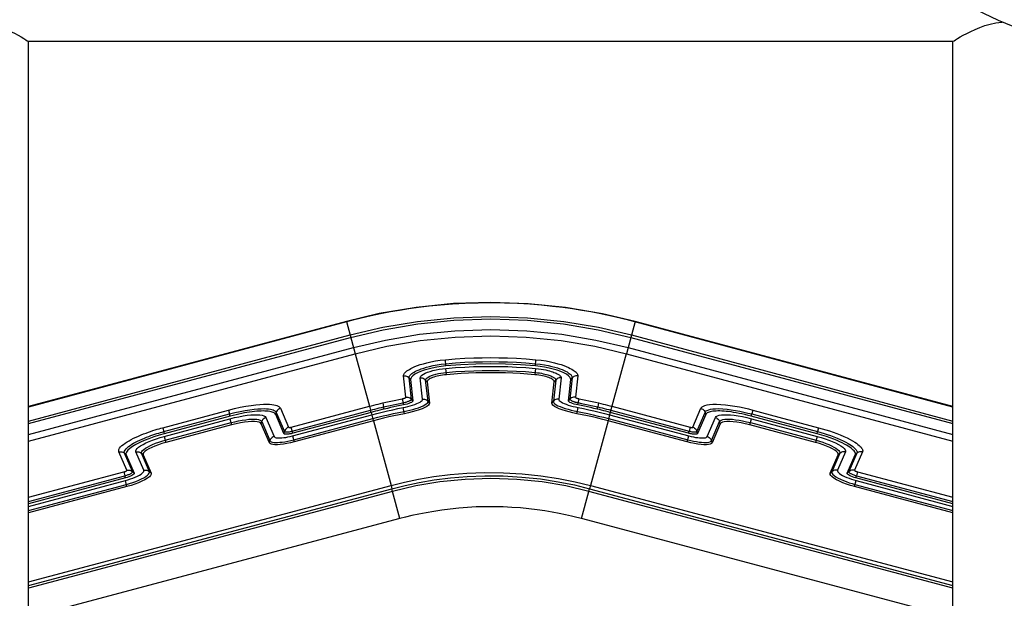
# Model space of a CAD drawing. Units: millimetres. Extents: x 284492 to 292030, y 8030 to 13051.
# Drawn here: x 288223 to 288561, y 10238 to 10437 of the extents above; entities that cross this region are included whole.
import ezdxf

# ---------------------------------------------------------------- set-up
doc = ezdxf.new("R2010")
doc.units = ezdxf.units.MM
doc.layers.add('DEFAULT', color=7, linetype='Continuous')
doc.layers.add('DiKom', color=7, linetype='Continuous')
doc.dimstyles.new('Qitele', dxfattribs={"dimscale": 85, "dimtxt": 4, "dimasz": 5, "dimexe": 4, "dimexo": 0, "dimgap": 3, "dimtad": 1, "dimdec": 0, "dimrnd": 10, "dimzin": 1, "dimtxsty": 'Standard', "dimblk": 'OBLIQUE', "dimcen": 5, "dimdle": 4, "dimclrd": 256, "dimclre": 256, "dimclrt": 256, "dimadec": 0, "dimazin": 0, "dimtfac": 1, "dimtdec": 0, "dimtmove": 0, "dimatfit": 3, "dimldrblk": 'OBLIQUE', "dimfxl": 6, "dimfxlon": 1, "dimlwd": 40, "dimlwe": 30, "dimarcsym": 0})

# ---------------------------------------------------------------- blocks, each defined once
blk = doc.blocks.new('FS-24406')
at = {"layer": 'DiKom', "color": 7, "linetype": 'Continuous'}
for p, q in [((288225.64, 10221.25), (288225.64, 10429.63)), ((288543.64, 10429.63), (288225.64, 10429.63)), ((288543.64, 10220.63), (288543.64, 10429.63)), ((288334.99, 10333.3), (288225.64, 10304)), ((288335.03, 10333.14), (288225.64, 10303.82)), ((288334.99, 10333.3), (288337.97, 10322.18)), ((288434.3, 10333.3), (288431.32, 10322.18)), ((288543.64, 10303.82), (288434.26, 10333.14)), ((288543.64, 10304), (288434.3, 10333.3)), ((288225.64, 10298.99), (288336.24, 10328.63)), ((288225.64, 10298.13), (288336.46, 10327.82)), ((288432.83, 10327.82), (288543.64, 10298.13)), ((288433.05, 10328.63), (288543.64, 10298.99)), ((288225.64, 10294.35), (288337.4, 10324.29)), ((288431.89, 10324.29), (288543.64, 10294.35)), ((288225.64, 10292.08), (288337.97, 10322.18)), ((288337.99, 10322.18), (288342.93, 10304.09)), ((288369.25, 10317.98), (288369.06, 10320.13)), ((288400.04, 10317.98), (288400.23, 10320.13)), ((288431.3, 10322.19), (288426.36, 10304.09)), ((288431.32, 10322.18), (288543.64, 10292.08)), ((288369.42, 10314.97), (288369.23, 10317.13)), ((288400.06, 10317.13), (288399.87, 10314.97)), ((288355.48, 10307.23), (288354.67, 10314.56)), ((288357.38, 10306.56), (288356.57, 10313.89)), ((288357.07, 10313.29), (288356.57, 10313.89)), ((288357.07, 10313.29), (288357.88, 10305.97)), ((288361.22, 10306.53), (288360.4, 10313.85)), ((288363.09, 10305.8), (288362.27, 10313.12)), ((288362.75, 10312.51), (288362.27, 10313.12)), ((288362.75, 10312.51), (288363.57, 10305.19)), ((288405.72, 10305.19), (288406.53, 10312.51)), ((288407.02, 10313.12), (288406.2, 10305.8)), ((288406.53, 10312.51), (288407.02, 10313.12)), ((288408.89, 10313.85), (288408.07, 10306.53)), ((288411.41, 10305.97), (288412.22, 10313.29)), ((288412.72, 10313.89), (288411.91, 10306.56)), ((288412.22, 10313.29), (288412.72, 10313.89)), ((288414.62, 10314.56), (288413.81, 10307.23)), ((288354.2, 10306.67), (288354.22, 10306.56)), ((288354.22, 10306.56), (288354.29, 10306.18)), ((288354.29, 10306.18), (288354.6, 10304.55)), ((288357.88, 10305.97), (288357.38, 10306.56)), ((288363.57, 10305.19), (288363.09, 10305.8)), ((288405.72, 10305.19), (288406.2, 10305.8)), ((288411.41, 10305.97), (288411.91, 10306.56)), ((288414.68, 10304.55), (288415.09, 10306.67)), ((288271.79, 10296.73), (288294.45, 10302.79)), ((288294.45, 10302.79), (288294.81, 10301.45)), ((288312.3, 10303.4), (288315.12, 10296.87)), ((288316.01, 10296.9), (288342.93, 10304.09)), ((288316.37, 10295.56), (288343.29, 10302.75)), ((288342.93, 10304.09), (288343.29, 10302.75)), ((288343.49, 10302), (288343.29, 10302.75)), ((288347.5, 10305.24), (288347.82, 10303.89)), ((288348, 10303.13), (288347.82, 10303.89)), ((288354.96, 10301.55), (288354.55, 10303.68)), ((288414.33, 10301.55), (288414.74, 10303.68)), ((288421.29, 10303.13), (288421.47, 10303.89)), ((288421.79, 10305.24), (288421.47, 10303.89)), ((288426.36, 10304.09), (288425.8, 10302)), ((288426, 10302.75), (288452.92, 10295.56)), ((288426.36, 10304.09), (288453.28, 10296.9)), ((288454.17, 10296.87), (288456.99, 10303.4)), ((288474.83, 10302.79), (288474.48, 10301.45)), ((288474.83, 10302.79), (288497.49, 10296.73)), ((288272.15, 10295.39), (288294.81, 10301.45)), ((288272.28, 10293.75), (288294.94, 10299.81)), ((288295.01, 10300.7), (288272.35, 10294.64)), ((288295.01, 10300.7), (288294.81, 10301.45)), ((288294.94, 10299.81), (288295.5, 10297.72)), ((288305.67, 10298.06), (288305.89, 10298.83)), ((288305.89, 10298.83), (288308.7, 10292.3)), ((288307.3, 10300.23), (288310.12, 10293.7)), ((288310.67, 10301.23), (288310.88, 10302)), ((288313.49, 10294.7), (288310.67, 10301.23)), ((288310.88, 10302), (288313.7, 10295.47)), ((288316.5, 10293.92), (288343.71, 10301.19)), ((288343.49, 10302), (288316.57, 10294.81)), ((288316.86, 10292.58), (288344.08, 10299.85)), ((288344.27, 10299.1), (288317.06, 10291.83)), ((288344.27, 10299.1), (288350.35, 10276.84)), ((288425.02, 10299.1), (288418.94, 10276.84)), ((288425.58, 10301.19), (288425.02, 10299.1)), ((288452.23, 10291.83), (288425.02, 10299.1)), ((288425.22, 10299.85), (288452.43, 10292.58)), ((288425.8, 10302), (288425.58, 10301.19)), ((288425.58, 10301.19), (288452.79, 10293.92)), ((288452.72, 10294.81), (288425.8, 10302)), ((288455.59, 10295.47), (288458.41, 10302)), ((288458.62, 10301.23), (288455.8, 10294.7)), ((288458.62, 10301.23), (288458.41, 10302)), ((288459.17, 10293.7), (288461.99, 10300.23)), ((288460.59, 10292.3), (288463.4, 10298.83)), ((288463.62, 10298.06), (288463.4, 10298.83)), ((288473.79, 10297.72), (288474.35, 10299.81)), ((288474.28, 10300.7), (288474.48, 10301.45)), ((288496.94, 10294.64), (288474.28, 10300.7)), ((288474.35, 10299.81), (288497.01, 10293.75)), ((288474.48, 10301.45), (288497.13, 10295.39)), ((288271.79, 10296.73), (288272.35, 10294.64)), ((288272.64, 10292.41), (288295.3, 10298.47)), ((288295.5, 10297.72), (288272.84, 10291.66)), ((288308.49, 10291.54), (288305.67, 10298.06)), ((288313.49, 10294.7), (288313.7, 10295.47)), ((288316.57, 10294.81), (288316.01, 10296.9)), ((288452.72, 10294.81), (288452.92, 10295.56)), ((288455.8, 10294.7), (288455.59, 10295.47)), ((288463.62, 10298.06), (288460.8, 10291.54)), ((288496.45, 10291.66), (288473.79, 10297.72)), ((288473.99, 10298.47), (288496.65, 10292.41)), ((288496.94, 10294.64), (288497.13, 10295.39)), ((288497.49, 10296.73), (288497.14, 10295.39)), ((288272.28, 10293.75), (288272.84, 10291.66)), ((288308.49, 10291.54), (288308.7, 10292.3)), ((288316.5, 10293.92), (288317.06, 10291.83)), ((288452.23, 10291.83), (288452.79, 10293.92)), ((288460.8, 10291.54), (288460.59, 10292.3)), ((288497.01, 10293.75), (288496.45, 10291.66)), ((288259.47, 10282.08), (288256.73, 10288.41)), ((288261.38, 10281.6), (288258.65, 10287.93)), ((288259.21, 10287.39), (288258.65, 10287.93)), ((288259.21, 10287.39), (288261.95, 10281.05)), ((288265.31, 10282.06), (288262.58, 10288.39)), ((288267.23, 10281.58), (288264.5, 10287.91)), ((288265.06, 10287.37), (288264.5, 10287.91)), ((288265.06, 10287.37), (288267.8, 10281.03)), ((288501.49, 10281.03), (288504.23, 10287.37)), ((288504.79, 10287.91), (288502.06, 10281.58)), ((288506.71, 10288.39), (288503.97, 10282.06)), ((288504.23, 10287.37), (288504.79, 10287.91)), ((288507.34, 10281.05), (288510.08, 10287.39)), ((288510.64, 10287.93), (288507.9, 10281.6)), ((288512.56, 10288.41), (288509.82, 10282.08)), ((288510.08, 10287.39), (288510.64, 10287.93)), ((288225.64, 10272.77), (288258.45, 10281.53)), ((288225.64, 10271.33), (288258.81, 10280.19)), ((288259.01, 10279.44), (288225.64, 10270.53)), ((288225.64, 10269.66), (288258.94, 10278.55)), ((288259.01, 10279.44), (288258.81, 10280.19)), ((288259.5, 10276.46), (288258.94, 10278.55)), ((288261.95, 10281.05), (288261.38, 10281.6)), ((288267.8, 10281.03), (288267.23, 10281.58)), ((288501.49, 10281.03), (288502.06, 10281.58)), ((288507.34, 10281.05), (288507.9, 10281.6)), ((288509.79, 10276.46), (288510.35, 10278.55)), ((288510.28, 10279.44), (288510.48, 10280.19)), ((288543.64, 10270.53), (288510.28, 10279.44)), ((288510.35, 10278.55), (288543.64, 10269.66)), ((288510.84, 10281.53), (288510.48, 10280.19)), ((288510.48, 10280.19), (288543.64, 10271.33)), ((288510.84, 10281.53), (288543.64, 10272.77)), ((288225.64, 10268.22), (288259.3, 10277.21)), ((288225.64, 10243.65), (288350.35, 10276.84)), ((288259.5, 10276.46), (288225.64, 10267.42)), ((288225.64, 10242.48), (288350.62, 10275.74)), ((288350.35, 10276.84), (288350.63, 10275.74)), ((288350.9, 10274.82), (288350.62, 10275.74)), ((288418.39, 10274.82), (288418.67, 10275.74)), ((288418.94, 10276.84), (288418.66, 10275.74)), ((288418.67, 10275.74), (288543.64, 10242.48)), ((288418.94, 10276.84), (288543.64, 10243.65)), ((288543.64, 10267.42), (288509.79, 10276.46)), ((288509.99, 10277.21), (288543.64, 10268.22)), ((288350.9, 10274.82), (288225.64, 10241.5)), ((288353.39, 10265.45), (288350.89, 10274.82)), ((288415.9, 10265.45), (288418.4, 10274.82)), ((288543.64, 10241.5), (288418.39, 10274.82)), ((288353.39, 10265.45), (288225.64, 10231.45)), ((288543.64, 10231.45), (288415.9, 10265.45))]:
    blk.add_line(p, q, dxfattribs=at)
for points in [[(288572.5, 10431.41), (288559.41, 10436.8), (288546.86, 10442.83), (288534.88, 10449.49), (288523.58, 10456.72), (288513.03, 10464.47), (288503.25, 10472.71), (288494.26, 10481.44), (288486.1, 10490.6), (288478.8, 10500.17), (288472.43, 10510.08), (288467.02, 10520.23), (288462.58, 10530.61), (288459.11, 10541.2), (288456.62, 10551.91), (288455.14, 10562.69), (288454.64, 10573.47)], [(288208.77, 10436.31), (288210.73, 10436.05), (288212.71, 10435.63), (288214.57, 10435.1), (288216.32, 10434.48), (288217.95, 10433.8), (288219.46, 10433.11), (288220.81, 10432.43), (288222.02, 10431.78), (288223.08, 10431.18), (288223.97, 10430.66), (288224.69, 10430.23), (288225.21, 10429.9), (288225.54, 10429.7), (288225.64, 10429.63)], [(288543.64, 10429.63), (288543.75, 10429.7), (288544.07, 10429.9), (288544.59, 10430.22), (288545.31, 10430.65), (288546.19, 10431.17), (288547.24, 10431.77), (288548.45, 10432.41), (288549.79, 10433.09), (288551.29, 10433.78), (288552.91, 10434.45), (288554.66, 10435.08), (288556.52, 10435.62), (288558.49, 10436.04), (288560.54, 10436.32), (288560.58, 10436.32)], [(288434.3, 10333.3), (288423.08, 10335.95), (288410.39, 10338.1), (288397.58, 10339.4), (288384.71, 10339.84), (288371.83, 10339.41), (288359.02, 10338.12), (288346.32, 10335.97), (288334.99, 10333.3)], [(288434.26, 10333.14), (288432.04, 10333.71), (288429.7, 10334.3), (288427.24, 10334.87), (288424.66, 10335.44), (288421.93, 10336), (288419.05, 10336.55), (288416.02, 10337.08), (288412.82, 10337.58), (288409.46, 10338.05), (288405.9, 10338.48), (288402.1, 10338.87), (288398.08, 10339.19), (288393.83, 10339.44), (288389.42, 10339.61), (288384.91, 10339.67), (288380.38, 10339.62), (288375.88, 10339.46), (288371.52, 10339.21), (288367.39, 10338.89), (288363.49, 10338.49), (288359.86, 10338.06), (288356.46, 10337.58), (288353.24, 10337.08), (288350.2, 10336.55), (288347.32, 10336), (288344.61, 10335.44), (288342.03, 10334.87), (288339.58, 10334.29), (288337.25, 10333.72), (288335.03, 10333.14)], [(288336.24, 10328.63), (288347.54, 10331.28), (288359.51, 10333.3), (288371.96, 10334.57), (288384.64, 10335), (288397.33, 10334.57), (288409.78, 10333.3), (288421.75, 10331.28), (288433.05, 10328.63)], [(288336.46, 10327.82), (288347.7, 10330.46), (288359.62, 10332.48), (288372.01, 10333.74), (288384.64, 10334.17), (288397.27, 10333.74), (288409.67, 10332.48), (288421.59, 10330.46), (288432.83, 10327.82)], [(288337.4, 10324.29), (288348.43, 10326.88), (288360.11, 10328.86), (288372.26, 10330.09), (288384.64, 10330.51), (288397.03, 10330.09), (288409.18, 10328.86), (288420.86, 10326.88), (288431.89, 10324.29)], [(288337.97, 10322.18), (288348.86, 10324.74), (288360.41, 10326.69), (288372.41, 10327.91), (288384.64, 10328.33), (288396.88, 10327.91), (288408.88, 10326.69), (288420.43, 10324.74), (288431.32, 10322.18)], [(288354.67, 10314.56), (288354.68, 10314.8), (288354.74, 10315.04), (288354.86, 10315.27), (288355.03, 10315.51), (288355.24, 10315.75), (288355.5, 10316), (288355.81, 10316.26), (288356.2, 10316.53), (288356.66, 10316.81), (288357.21, 10317.11), (288357.84, 10317.43), (288358.58, 10317.75), (288359.42, 10318.08), (288360.39, 10318.42), (288361.48, 10318.75), (288362.71, 10319.08), (288364.09, 10319.4), (288365.61, 10319.68), (288367.27, 10319.93), (288369.06, 10320.13)], [(288369.06, 10320.13), (288372.46, 10320.41), (288375.71, 10320.61), (288378.79, 10320.74), (288381.75, 10320.81), (288384.61, 10320.84), (288387.48, 10320.81), (288390.45, 10320.74), (288393.54, 10320.61), (288396.81, 10320.41), (288400.23, 10320.13)], [(288369.18, 10318.75), (288372.56, 10319.02), (288375.78, 10319.22), (288378.84, 10319.35), (288381.77, 10319.43), (288384.61, 10319.45), (288387.46, 10319.43), (288390.4, 10319.35), (288393.47, 10319.22), (288396.71, 10319.02), (288400.11, 10318.75)], [(288400.23, 10320.13), (288402.03, 10319.93), (288403.69, 10319.68), (288405.19, 10319.4), (288406.55, 10319.09), (288407.77, 10318.76), (288408.85, 10318.43), (288409.81, 10318.1), (288410.65, 10317.78), (288411.38, 10317.46), (288412.02, 10317.15), (288412.56, 10316.85), (288413.02, 10316.57), (288413.41, 10316.3), (288413.73, 10316.05), (288414, 10315.81), (288414.2, 10315.59), (288414.36, 10315.38), (288414.48, 10315.19), (288414.56, 10315.01), (288414.6, 10314.85), (288414.62, 10314.7), (288414.62, 10314.56)], [(288356.57, 10313.89), (288356.57, 10314.1), (288356.63, 10314.3), (288356.73, 10314.51), (288356.88, 10314.73), (288357.06, 10314.94), (288357.29, 10315.15), (288357.57, 10315.38), (288357.91, 10315.61), (288358.31, 10315.86), (288358.8, 10316.13), (288359.36, 10316.4), (288360, 10316.68), (288360.75, 10316.97), (288361.6, 10317.26), (288362.56, 10317.55), (288363.64, 10317.84), (288364.85, 10318.11), (288366.18, 10318.36), (288367.63, 10318.58), (288369.18, 10318.75)], [(288369.25, 10317.98), (288367.65, 10317.8), (288366.1, 10317.56), (288364.56, 10317.25), (288363.1, 10316.89), (288361.76, 10316.49), (288360.55, 10316.05), (288359.49, 10315.59), (288358.6, 10315.11), (288357.91, 10314.63), (288357.41, 10314.16), (288357.13, 10313.71), (288357.07, 10313.29)], [(288360.4, 10313.85), (288360.45, 10314.15), (288360.65, 10314.46), (288361, 10314.79), (288361.5, 10315.12), (288362.15, 10315.46), (288362.92, 10315.78), (288363.8, 10316.09), (288364.78, 10316.37), (288365.83, 10316.62), (288366.93, 10316.83), (288368.06, 10317), (288369.23, 10317.13)], [(288362.27, 10313.12), (288362.31, 10313.35), (288362.47, 10313.61), (288362.75, 10313.87), (288363.16, 10314.15), (288363.68, 10314.41), (288364.3, 10314.67), (288365.02, 10314.92), (288365.8, 10315.14), (288366.64, 10315.34), (288367.53, 10315.51), (288368.43, 10315.64), (288369.35, 10315.74)], [(288369.23, 10317.13), (288372.53, 10317.4), (288375.71, 10317.59), (288378.75, 10317.73), (288381.71, 10317.81), (288384.63, 10317.83), (288387.55, 10317.81), (288390.52, 10317.73), (288393.56, 10317.59), (288396.75, 10317.4), (288400.06, 10317.13)], [(288400.04, 10317.98), (288394.9, 10318.36), (288389.77, 10318.59), (288384.64, 10318.67), (288379.52, 10318.59), (288374.39, 10318.36), (288369.25, 10317.98)], [(288369.35, 10315.74), (288372.63, 10316.01), (288375.78, 10316.21), (288378.79, 10316.34), (288381.73, 10316.42), (288384.63, 10316.44), (288387.53, 10316.42), (288390.47, 10316.34), (288393.49, 10316.21), (288396.65, 10316.01), (288399.94, 10315.74)], [(288399.87, 10314.97), (288394.8, 10315.36), (288389.72, 10315.59), (288384.64, 10315.66), (288379.57, 10315.59), (288374.49, 10315.36), (288369.42, 10314.97)], [(288399.94, 10315.74), (288400.72, 10315.66), (288401.45, 10315.56), (288402.12, 10315.44), (288402.73, 10315.32), (288403.29, 10315.19), (288403.8, 10315.06), (288404.25, 10314.92), (288404.66, 10314.79), (288405.03, 10314.66), (288405.35, 10314.53), (288405.63, 10314.4), (288405.88, 10314.28), (288406.1, 10314.16), (288406.28, 10314.05), (288406.44, 10313.94), (288406.57, 10313.84), (288406.69, 10313.75), (288406.78, 10313.66), (288406.85, 10313.57), (288406.91, 10313.49), (288406.95, 10313.42), (288406.98, 10313.35), (288407, 10313.29), (288407.01, 10313.23), (288407.02, 10313.17), (288407.02, 10313.12)], [(288412.22, 10313.29), (288412.16, 10313.71), (288411.88, 10314.15), (288411.39, 10314.62), (288410.7, 10315.1), (288409.81, 10315.58), (288408.75, 10316.05), (288407.54, 10316.49), (288406.19, 10316.89), (288404.72, 10317.25), (288403.19, 10317.56), (288401.63, 10317.8), (288400.04, 10317.98)], [(288400.06, 10317.13), (288401.05, 10317.02), (288401.96, 10316.89), (288402.8, 10316.75), (288403.57, 10316.59), (288404.27, 10316.43), (288404.9, 10316.26), (288405.46, 10316.1), (288405.97, 10315.93), (288406.42, 10315.76), (288406.82, 10315.6), (288407.17, 10315.44), (288407.48, 10315.29), (288407.75, 10315.15), (288407.98, 10315.01), (288408.17, 10314.87), (288408.34, 10314.75), (288408.48, 10314.63), (288408.59, 10314.52), (288408.68, 10314.41), (288408.75, 10314.32), (288408.8, 10314.22), (288408.84, 10314.14), (288408.87, 10314.06), (288408.88, 10313.98), (288408.89, 10313.91), (288408.89, 10313.85)], [(288400.11, 10318.75), (288401.68, 10318.58), (288403.12, 10318.36), (288404.44, 10318.11), (288405.63, 10317.84), (288406.7, 10317.56), (288407.65, 10317.27), (288408.49, 10316.99), (288409.23, 10316.7), (288409.88, 10316.43), (288410.43, 10316.16), (288410.91, 10315.9), (288411.32, 10315.65), (288411.67, 10315.42), (288411.95, 10315.19), (288412.18, 10314.98), (288412.36, 10314.79), (288412.5, 10314.61), (288412.6, 10314.44), (288412.67, 10314.28), (288412.71, 10314.14), (288412.73, 10314.01), (288412.72, 10313.89)], [(288354.67, 10314.56), (288355.02, 10314.59), (288355.38, 10314.56), (288355.72, 10314.47), (288356.03, 10314.33), (288356.32, 10314.13), (288356.57, 10313.89)], [(288360.4, 10313.85), (288360.76, 10313.87), (288361.11, 10313.83), (288361.44, 10313.73), (288361.76, 10313.57), (288362.04, 10313.37), (288362.27, 10313.12)], [(288369.42, 10314.97), (288368.74, 10314.9), (288368.08, 10314.81), (288367.43, 10314.7), (288366.8, 10314.58), (288366.21, 10314.44), (288365.64, 10314.29), (288365.12, 10314.13), (288364.64, 10313.96), (288364.21, 10313.78), (288363.82, 10313.6), (288363.49, 10313.42), (288363.22, 10313.23), (288363.01, 10313.05), (288362.86, 10312.86), (288362.77, 10312.68), (288362.75, 10312.51)], [(288406.53, 10312.51), (288406.52, 10312.68), (288406.43, 10312.87), (288406.28, 10313.05), (288406.06, 10313.24), (288405.78, 10313.43), (288405.45, 10313.61), (288405.06, 10313.79), (288404.62, 10313.97), (288404.14, 10314.14), (288403.62, 10314.3), (288403.06, 10314.45), (288402.46, 10314.58), (288401.84, 10314.7), (288401.2, 10314.81), (288400.54, 10314.9), (288399.87, 10314.97)], [(288408.89, 10313.85), (288408.53, 10313.87), (288408.18, 10313.83), (288407.85, 10313.73), (288407.53, 10313.57), (288407.25, 10313.37), (288407.02, 10313.12)], [(288414.62, 10314.56), (288414.26, 10314.59), (288413.91, 10314.56), (288413.57, 10314.47), (288413.26, 10314.33), (288412.97, 10314.13), (288412.72, 10313.89)], [(288347.5, 10305.24), (288348.61, 10305.5), (288349.73, 10305.75), (288350.84, 10305.99), (288351.96, 10306.23), (288353.08, 10306.46), (288354.2, 10306.67)], [(288354.2, 10306.67), (288354.32, 10306.7), (288354.45, 10306.73), (288354.57, 10306.76), (288354.69, 10306.79), (288354.8, 10306.83), (288354.91, 10306.86), (288355.01, 10306.9), (288355.11, 10306.94), (288355.19, 10306.98), (288355.27, 10307.02), (288355.33, 10307.05), (288355.39, 10307.09), (288355.43, 10307.13), (288355.46, 10307.17), (288355.48, 10307.2), (288355.48, 10307.23)], [(288354.55, 10303.68), (288355.35, 10303.84), (288356.16, 10304.03), (288356.98, 10304.25), (288357.79, 10304.48), (288358.55, 10304.73), (288359.25, 10305), (288359.85, 10305.27), (288360.35, 10305.53), (288360.74, 10305.8), (288361.02, 10306.06), (288361.18, 10306.3), (288361.22, 10306.53)], [(288357.88, 10305.97), (288357.84, 10305.8), (288357.67, 10305.62), (288357.37, 10305.43), (288356.96, 10305.23), (288356.46, 10305.03), (288355.88, 10304.85), (288355.26, 10304.69), (288354.6, 10304.55)], [(288354.74, 10305.37), (288355.03, 10305.43), (288355.3, 10305.5), (288355.57, 10305.57), (288355.83, 10305.65), (288356.07, 10305.73), (288356.3, 10305.81), (288356.5, 10305.89), (288356.69, 10305.97), (288356.86, 10306.05), (288357.02, 10306.14), (288357.15, 10306.23), (288357.25, 10306.31), (288357.33, 10306.4), (288357.37, 10306.48), (288357.38, 10306.56)], [(288354.82, 10302.32), (288355.8, 10302.52), (288356.82, 10302.75), (288357.84, 10303.01), (288358.85, 10303.3), (288359.79, 10303.61), (288360.65, 10303.93), (288361.39, 10304.25), (288362.02, 10304.58), (288362.5, 10304.9), (288362.85, 10305.21), (288363.04, 10305.52), (288363.09, 10305.8)], [(288355.48, 10307.23), (288355.83, 10307.26), (288356.19, 10307.23), (288356.53, 10307.15), (288356.85, 10307), (288357.13, 10306.8), (288357.38, 10306.56)], [(288361.22, 10306.53), (288361.57, 10306.55), (288361.92, 10306.51), (288362.26, 10306.41), (288362.57, 10306.26), (288362.85, 10306.05), (288363.09, 10305.8)], [(288408.07, 10306.53), (288407.72, 10306.55), (288407.37, 10306.51), (288407.03, 10306.41), (288406.72, 10306.26), (288406.44, 10306.05), (288406.2, 10305.8)], [(288406.2, 10305.8), (288406.24, 10305.54), (288406.41, 10305.25), (288406.73, 10304.95), (288407.19, 10304.63), (288407.78, 10304.3), (288408.5, 10303.98), (288409.33, 10303.67), (288410.25, 10303.36), (288411.25, 10303.07), (288412.3, 10302.79), (288413.38, 10302.54), (288414.47, 10302.32)], [(288408.07, 10306.53), (288408.1, 10306.32), (288408.24, 10306.09), (288408.5, 10305.84), (288408.87, 10305.58), (288409.35, 10305.31), (288409.93, 10305.04), (288410.6, 10304.78), (288411.34, 10304.53), (288412.15, 10304.29), (288412.99, 10304.07), (288413.85, 10303.86), (288414.74, 10303.68)], [(288414.68, 10304.55), (288414.02, 10304.69), (288413.4, 10304.85), (288412.82, 10305.04), (288412.32, 10305.23), (288411.92, 10305.43), (288411.62, 10305.62), (288411.45, 10305.8), (288411.41, 10305.97)], [(288413.81, 10307.23), (288413.46, 10307.26), (288413.1, 10307.23), (288412.76, 10307.15), (288412.44, 10307), (288412.16, 10306.8), (288411.91, 10306.56)], [(288411.91, 10306.56), (288411.92, 10306.47), (288411.97, 10306.39), (288412.06, 10306.29), (288412.17, 10306.2), (288412.31, 10306.12), (288412.46, 10306.04), (288412.61, 10305.96), (288412.77, 10305.9), (288412.93, 10305.83), (288413.09, 10305.77), (288413.25, 10305.72), (288413.41, 10305.66), (288413.57, 10305.62), (288413.73, 10305.57), (288413.9, 10305.52), (288414.07, 10305.48), (288414.24, 10305.44), (288414.42, 10305.4), (288414.62, 10305.35), (288415.94, 10305.09)], [(288413.81, 10307.23), (288413.81, 10307.2), (288413.83, 10307.16), (288413.87, 10307.12), (288413.91, 10307.08), (288413.97, 10307.04), (288414.03, 10307.01), (288414.1, 10306.97), (288414.18, 10306.94), (288414.25, 10306.91), (288414.32, 10306.88), (288414.4, 10306.86), (288414.47, 10306.83), (288414.54, 10306.81), (288414.61, 10306.79), (288414.68, 10306.77), (288414.76, 10306.75), (288414.84, 10306.73), (288414.92, 10306.71), (288415.01, 10306.69), (288415.09, 10306.67)], [(288415.09, 10306.67), (288416.21, 10306.46), (288417.33, 10306.23), (288418.45, 10305.99), (288419.56, 10305.75), (288420.68, 10305.5), (288421.79, 10305.24)], [(288294.45, 10302.79), (288296.5, 10303.3), (288298.48, 10303.75), (288300.41, 10304.11), (288302.21, 10304.41), (288303.82, 10304.61), (288305.26, 10304.74), (288306.52, 10304.81), (288307.62, 10304.82), (288308.57, 10304.79), (288309.38, 10304.71), (288310.07, 10304.61), (288310.64, 10304.48), (288311.11, 10304.33), (288311.49, 10304.16), (288311.79, 10303.98), (288312.02, 10303.79), (288312.19, 10303.6), (288312.3, 10303.4)], [(288294.81, 10301.45), (288296.66, 10301.91), (288298.45, 10302.31), (288300.2, 10302.65), (288301.82, 10302.91), (288303.26, 10303.09), (288304.55, 10303.21), (288305.68, 10303.27), (288306.67, 10303.28), (288307.53, 10303.25), (288308.25, 10303.19), (288308.87, 10303.09), (288309.38, 10302.97), (288309.81, 10302.84), (288310.15, 10302.69), (288310.42, 10302.53), (288310.63, 10302.35), (288310.78, 10302.18), (288310.88, 10302)], [(288310.67, 10301.23), (288310.54, 10301.44), (288310.36, 10301.64), (288310.12, 10301.81), (288309.83, 10301.97), (288309.48, 10302.11), (288309.07, 10302.22), (288308.62, 10302.32), (288308.11, 10302.39), (288307.55, 10302.44), (288306.95, 10302.47), (288306.31, 10302.48), (288305.62, 10302.47), (288304.9, 10302.44), (288304.13, 10302.38), (288303.34, 10302.31), (288302.52, 10302.21), (288301.67, 10302.1), (288300.79, 10301.96), (288299.89, 10301.8), (288298.97, 10301.62), (288298.02, 10301.43), (288297.04, 10301.21), (288296.04, 10300.96), (288295.01, 10300.7)], [(288312.3, 10303.4), (288311.97, 10303.27), (288311.67, 10303.1), (288311.4, 10302.88), (288311.18, 10302.61), (288311, 10302.32), (288310.88, 10302)], [(288342.93, 10304.09), (288343.69, 10304.29), (288344.45, 10304.49), (288345.21, 10304.68), (288345.97, 10304.87), (288346.74, 10305.06), (288347.5, 10305.24)], [(288343.29, 10302.75), (288344.04, 10302.95), (288344.8, 10303.15), (288345.55, 10303.34), (288346.31, 10303.53), (288347.06, 10303.71), (288347.82, 10303.89)], [(288348, 10303.13), (288347.25, 10302.95), (288346.49, 10302.77), (288345.74, 10302.58), (288344.99, 10302.39), (288344.24, 10302.2), (288343.49, 10302)], [(288343.71, 10301.19), (288345.51, 10301.66), (288347.31, 10302.1), (288349.11, 10302.53), (288350.92, 10302.93), (288352.74, 10303.32), (288354.55, 10303.68)], [(288344.08, 10299.85), (288345.86, 10300.31), (288347.64, 10300.76), (288349.43, 10301.18), (288351.22, 10301.58), (288353.02, 10301.96), (288354.82, 10302.32)], [(288347.82, 10303.89), (288348.92, 10304.15), (288350.03, 10304.4), (288351.13, 10304.64), (288352.24, 10304.87), (288353.35, 10305.09), (288354.74, 10305.37)], [(288354.6, 10304.55), (288353.5, 10304.33), (288352.4, 10304.11), (288351.3, 10303.88), (288350.2, 10303.64), (288349.1, 10303.39), (288348, 10303.13)], [(288363.57, 10305.19), (288363.49, 10304.83), (288363.21, 10304.46), (288362.7, 10304.06), (288362, 10303.66), (288361.11, 10303.26), (288360.06, 10302.87), (288358.89, 10302.5), (288357.63, 10302.15), (288356.33, 10301.84), (288354.96, 10301.55)], [(288414.33, 10301.55), (288412.96, 10301.84), (288411.65, 10302.15), (288410.39, 10302.5), (288409.22, 10302.88), (288408.17, 10303.27), (288407.28, 10303.67), (288406.59, 10304.07), (288406.08, 10304.46), (288405.8, 10304.83), (288405.72, 10305.19)], [(288414.47, 10302.32), (288416.27, 10301.96), (288418.07, 10301.58), (288419.86, 10301.18), (288421.65, 10300.75), (288423.44, 10300.31), (288425.22, 10299.85)], [(288421.29, 10303.13), (288420.19, 10303.39), (288419.09, 10303.64), (288417.99, 10303.88), (288416.89, 10304.11), (288415.79, 10304.33), (288414.68, 10304.55)], [(288414.74, 10303.68), (288416.55, 10303.32), (288418.37, 10302.93), (288420.17, 10302.53), (288421.98, 10302.1), (288423.78, 10301.66), (288425.58, 10301.19)], [(288415.94, 10305.09), (288417.05, 10304.87), (288418.15, 10304.64), (288419.26, 10304.4), (288420.37, 10304.15), (288421.47, 10303.89)], [(288425.8, 10302), (288425.05, 10302.2), (288424.3, 10302.39), (288423.55, 10302.58), (288422.8, 10302.77), (288422.04, 10302.95), (288421.29, 10303.13)], [(288421.47, 10303.89), (288422.23, 10303.71), (288422.98, 10303.53), (288423.74, 10303.34), (288424.49, 10303.15), (288425.25, 10302.95), (288426, 10302.75)], [(288421.79, 10305.24), (288422.55, 10305.06), (288423.32, 10304.87), (288424.08, 10304.68), (288424.84, 10304.49), (288425.6, 10304.29), (288426.36, 10304.09)], [(288456.99, 10303.4), (288457.15, 10303.68), (288457.44, 10303.94), (288457.84, 10304.18), (288458.38, 10304.4), (288459.07, 10304.58), (288459.95, 10304.72), (288461.04, 10304.8), (288462.31, 10304.82), (288463.8, 10304.75), (288465.39, 10304.62), (288467, 10304.42), (288468.63, 10304.16), (288470.26, 10303.86), (288471.86, 10303.52), (288473.38, 10303.17), (288474.83, 10302.79)], [(288456.99, 10303.4), (288457.32, 10303.27), (288457.62, 10303.1), (288457.89, 10302.88), (288458.11, 10302.61), (288458.29, 10302.32), (288458.41, 10302)], [(288458.41, 10302), (288458.56, 10302.25), (288458.81, 10302.49), (288459.17, 10302.7), (288459.66, 10302.9), (288460.28, 10303.07), (288461.07, 10303.19), (288462.05, 10303.26), (288463.19, 10303.28), (288464.52, 10303.22), (288465.96, 10303.1), (288467.4, 10302.92), (288468.87, 10302.69), (288470.34, 10302.41), (288471.78, 10302.11), (288473.17, 10301.78), (288474.48, 10301.45)], [(288474.28, 10300.7), (288473.19, 10300.98), (288472.14, 10301.23), (288471.11, 10301.46), (288470.11, 10301.67), (288469.15, 10301.85), (288468.23, 10302), (288467.35, 10302.13), (288466.51, 10302.25), (288465.7, 10302.33), (288464.93, 10302.4), (288464.19, 10302.45), (288463.49, 10302.48), (288462.82, 10302.48), (288462.2, 10302.47), (288461.62, 10302.43), (288461.08, 10302.38), (288460.59, 10302.3), (288460.15, 10302.21), (288459.77, 10302.09), (288459.43, 10301.95), (288459.15, 10301.8), (288458.92, 10301.63), (288458.74, 10301.44), (288458.62, 10301.23)], [(288294.94, 10299.81), (288296.49, 10300.2), (288297.98, 10300.52), (288299.44, 10300.79), (288300.82, 10301), (288302.1, 10301.13), (288303.28, 10301.21), (288304.33, 10301.21), (288305.25, 10301.14), (288306.02, 10301.01), (288306.63, 10300.81), (288307.05, 10300.55), (288307.3, 10300.23)], [(288295.3, 10298.47), (288296.63, 10298.8), (288297.92, 10299.08), (288299.17, 10299.31), (288300.35, 10299.49), (288301.45, 10299.61), (288302.45, 10299.67), (288303.35, 10299.67), (288304.13, 10299.62), (288304.79, 10299.5), (288305.31, 10299.33), (288305.67, 10299.11), (288305.89, 10298.83)], [(288305.67, 10298.06), (288305.4, 10298.38), (288304.93, 10298.62), (288304.26, 10298.78), (288303.4, 10298.87), (288302.37, 10298.87), (288301.2, 10298.79), (288299.91, 10298.64), (288298.52, 10298.41), (288297.05, 10298.1), (288295.5, 10297.72)], [(288307.3, 10300.23), (288306.98, 10300.11), (288306.67, 10299.93), (288306.41, 10299.71), (288306.18, 10299.45), (288306.01, 10299.15), (288305.89, 10298.83)], [(288343.49, 10302), (288344.13, 10299.66), (288344.18, 10299.47), (288344.23, 10299.28), (288344.27, 10299.1)], [(288354.96, 10301.55), (288353.16, 10301.19), (288351.36, 10300.81), (288349.58, 10300.41), (288347.8, 10299.99), (288346.03, 10299.55), (288344.27, 10299.1)], [(288425.02, 10299.1), (288423.26, 10299.55), (288421.49, 10299.99), (288419.71, 10300.41), (288417.93, 10300.81), (288416.13, 10301.19), (288414.33, 10301.55)], [(288461.99, 10300.23), (288462.24, 10300.55), (288462.67, 10300.82), (288463.27, 10301.01), (288464.04, 10301.14), (288464.95, 10301.21), (288466, 10301.21), (288467.17, 10301.14), (288468.45, 10301), (288469.83, 10300.8), (288471.28, 10300.53), (288472.78, 10300.2), (288474.35, 10299.81)], [(288461.99, 10300.23), (288462.31, 10300.11), (288462.62, 10299.93), (288462.88, 10299.71), (288463.11, 10299.45), (288463.28, 10299.15), (288463.4, 10298.83)], [(288463.4, 10298.83), (288463.62, 10299.11), (288463.99, 10299.33), (288464.51, 10299.5), (288465.16, 10299.62), (288465.94, 10299.67), (288466.83, 10299.67), (288467.83, 10299.61), (288468.92, 10299.49), (288470.1, 10299.32), (288471.34, 10299.09), (288472.65, 10298.8), (288473.99, 10298.47)], [(288473.79, 10297.72), (288472.24, 10298.1), (288470.77, 10298.4), (288469.38, 10298.64), (288468.09, 10298.79), (288466.92, 10298.87), (288465.89, 10298.87), (288465.03, 10298.78), (288464.36, 10298.62), (288463.89, 10298.38), (288463.62, 10298.06)], [(288256.73, 10288.41), (288256.65, 10288.79), (288256.73, 10289.2), (288256.96, 10289.64), (288257.31, 10290.1), (288257.77, 10290.56), (288258.31, 10291), (288258.9, 10291.43), (288259.55, 10291.85), (288260.23, 10292.26), (288260.96, 10292.66), (288261.77, 10293.07), (288262.61, 10293.48), (288263.49, 10293.87), (288264.36, 10294.24), (288265.21, 10294.58), (288266.05, 10294.9), (288266.86, 10295.2), (288267.65, 10295.47), (288268.41, 10295.73), (288269.15, 10295.96), (288269.86, 10296.18), (288270.53, 10296.38), (288271.18, 10296.56), (288271.79, 10296.73)], [(288258.65, 10287.93), (288258.58, 10288.27), (288258.65, 10288.64), (288258.85, 10289.03), (288259.17, 10289.44), (288259.58, 10289.85), (288260.06, 10290.25), (288260.6, 10290.64), (288261.18, 10291.02), (288261.79, 10291.38), (288262.44, 10291.74), (288263.17, 10292.11), (288263.93, 10292.48), (288264.72, 10292.83), (288265.5, 10293.16), (288266.27, 10293.47), (288267.01, 10293.75), (288267.74, 10294.02), (288268.45, 10294.26), (288269.13, 10294.49), (288269.79, 10294.7), (288270.42, 10294.9), (288271.03, 10295.07), (288271.6, 10295.24), (288272.15, 10295.39)], [(288315.12, 10296.87), (288314.79, 10296.74), (288314.49, 10296.57), (288314.22, 10296.35), (288314, 10296.08), (288313.82, 10295.79), (288313.7, 10295.47)], [(288313.7, 10295.47), (288313.75, 10295.4), (288313.84, 10295.34), (288313.98, 10295.29), (288314.15, 10295.27), (288314.37, 10295.25), (288314.61, 10295.26), (288314.87, 10295.27), (288315.15, 10295.31), (288315.45, 10295.35), (288315.76, 10295.41), (288316.07, 10295.48), (288316.37, 10295.56)], [(288315.12, 10296.87), (288315.14, 10296.84), (288315.17, 10296.82), (288315.21, 10296.81), (288315.26, 10296.8), (288315.33, 10296.79), (288315.4, 10296.79), (288315.48, 10296.8), (288315.57, 10296.81), (288315.67, 10296.82), (288315.77, 10296.85), (288315.89, 10296.87), (288316.01, 10296.9)], [(288453.28, 10296.9), (288453.25, 10296.79), (288453.2, 10296.63), (288453.15, 10296.42), (288452.92, 10295.56)], [(288452.92, 10295.56), (288453.23, 10295.48), (288453.54, 10295.41), (288453.85, 10295.35), (288454.14, 10295.31), (288454.43, 10295.27), (288454.7, 10295.26), (288454.95, 10295.25), (288455.16, 10295.27), (288455.33, 10295.3), (288455.45, 10295.34), (288455.54, 10295.4), (288455.59, 10295.47)], [(288453.28, 10296.9), (288453.4, 10296.87), (288453.51, 10296.85), (288453.62, 10296.83), (288453.72, 10296.81), (288453.81, 10296.8), (288453.89, 10296.79), (288453.96, 10296.79), (288454.03, 10296.8), (288454.08, 10296.81), (288454.12, 10296.82), (288454.15, 10296.84), (288454.17, 10296.87)], [(288454.17, 10296.87), (288454.5, 10296.74), (288454.8, 10296.57), (288455.07, 10296.35), (288455.29, 10296.08), (288455.47, 10295.79), (288455.59, 10295.47)], [(288497.13, 10295.39), (288498.24, 10295.08), (288499.35, 10294.75), (288500.46, 10294.39), (288501.58, 10294.01), (288502.7, 10293.59), (288503.8, 10293.15), (288504.89, 10292.69), (288505.9, 10292.22), (288506.8, 10291.76), (288507.59, 10291.33), (288508.24, 10290.94), (288508.8, 10290.57), (288509.26, 10290.23), (288509.64, 10289.91), (288509.95, 10289.62), (288510.19, 10289.36), (288510.39, 10289.11), (288510.53, 10288.89), (288510.62, 10288.69), (288510.68, 10288.5), (288510.71, 10288.34), (288510.71, 10288.19), (288510.68, 10288.05), (288510.64, 10287.93)], [(288497.49, 10296.73), (288498.73, 10296.38), (288499.97, 10296.01), (288501.22, 10295.61), (288502.46, 10295.18), (288503.71, 10294.72), (288504.94, 10294.23), (288506.15, 10293.71), (288507.28, 10293.19), (288508.28, 10292.69), (288509.15, 10292.21), (288509.89, 10291.76), (288510.5, 10291.35), (288511.02, 10290.98), (288511.44, 10290.63), (288511.79, 10290.3), (288512.06, 10290.01), (288512.27, 10289.73), (288512.43, 10289.48), (288512.54, 10289.25), (288512.61, 10289.05), (288512.63, 10288.86), (288512.63, 10288.7), (288512.61, 10288.55), (288512.56, 10288.41)], [(288272.35, 10294.64), (288270.53, 10294.12), (288268.77, 10293.55), (288267.04, 10292.93), (288265.4, 10292.27), (288263.91, 10291.59), (288262.57, 10290.91), (288261.43, 10290.23), (288260.5, 10289.57), (288259.8, 10288.94), (288259.35, 10288.36), (288259.15, 10287.84), (288259.21, 10287.39)], [(288262.58, 10288.39), (288262.53, 10288.73), (288262.67, 10289.1), (288263, 10289.53), (288263.5, 10289.99), (288264.19, 10290.48), (288265.03, 10290.98), (288266.02, 10291.49), (288267.13, 10291.99), (288268.34, 10292.48), (288269.62, 10292.94), (288270.93, 10293.36), (288272.28, 10293.75)], [(288264.5, 10287.91), (288264.46, 10288.19), (288264.58, 10288.51), (288264.85, 10288.86), (288265.27, 10289.25), (288265.84, 10289.66), (288266.55, 10290.08), (288267.39, 10290.51), (288268.33, 10290.94), (288269.35, 10291.35), (288270.42, 10291.73), (288271.52, 10292.09), (288272.64, 10292.41)], [(288310.12, 10293.7), (288309.79, 10293.58), (288309.49, 10293.4), (288309.22, 10293.18), (288309, 10292.92), (288308.82, 10292.62), (288308.7, 10292.3)], [(288308.7, 10292.3), (288308.87, 10292.09), (288309.15, 10291.91), (288309.54, 10291.78), (288310.05, 10291.69), (288310.65, 10291.65), (288311.33, 10291.65), (288312.1, 10291.7), (288312.95, 10291.79), (288313.86, 10291.92), (288314.82, 10292.1), (288315.83, 10292.32), (288316.86, 10292.58)], [(288310.12, 10293.7), (288310.25, 10293.53), (288310.47, 10293.39), (288310.78, 10293.29), (288311.17, 10293.22), (288311.63, 10293.19), (288312.17, 10293.19), (288312.76, 10293.23), (288313.42, 10293.3), (288314.13, 10293.4), (288314.89, 10293.54), (288315.67, 10293.71), (288316.5, 10293.92)], [(288316.57, 10294.81), (288316.28, 10294.74), (288315.99, 10294.67), (288315.71, 10294.61), (288315.43, 10294.56), (288315.17, 10294.52), (288314.92, 10294.49), (288314.68, 10294.47), (288314.46, 10294.46), (288314.26, 10294.46), (288314.08, 10294.46), (288313.92, 10294.48), (288313.79, 10294.51), (288313.68, 10294.55), (288313.59, 10294.59), (288313.53, 10294.64), (288313.49, 10294.7)], [(288452.43, 10292.58), (288453.46, 10292.32), (288454.46, 10292.1), (288455.42, 10291.93), (288456.33, 10291.79), (288457.17, 10291.7), (288457.94, 10291.65), (288458.63, 10291.65), (288459.23, 10291.69), (288459.74, 10291.78), (288460.14, 10291.91), (288460.42, 10292.08), (288460.59, 10292.3)], [(288455.8, 10294.7), (288455.76, 10294.64), (288455.68, 10294.58), (288455.58, 10294.53), (288455.45, 10294.5), (288455.31, 10294.47), (288455.13, 10294.46), (288454.94, 10294.46), (288454.74, 10294.46), (288454.52, 10294.48), (288454.28, 10294.5), (288454.04, 10294.53), (288453.78, 10294.57), (288453.52, 10294.62), (288453.26, 10294.68), (288452.99, 10294.74), (288452.72, 10294.81)], [(288452.79, 10293.92), (288453.61, 10293.71), (288454.4, 10293.54), (288455.15, 10293.4), (288455.86, 10293.3), (288456.51, 10293.23), (288457.11, 10293.19), (288457.65, 10293.19), (288458.11, 10293.22), (288458.5, 10293.29), (288458.82, 10293.39), (288459.04, 10293.53), (288459.17, 10293.7)], [(288459.17, 10293.7), (288459.5, 10293.58), (288459.8, 10293.4), (288460.07, 10293.18), (288460.29, 10292.92), (288460.47, 10292.62), (288460.59, 10292.3)], [(288496.65, 10292.41), (288497.77, 10292.09), (288498.87, 10291.73), (288499.95, 10291.34), (288500.97, 10290.93), (288501.91, 10290.51), (288502.74, 10290.08), (288503.45, 10289.66), (288504.02, 10289.25), (288504.44, 10288.86), (288504.71, 10288.5), (288504.83, 10288.19), (288504.79, 10287.91)], [(288510.08, 10287.39), (288510.14, 10287.62), (288510.13, 10287.87), (288510.05, 10288.14), (288509.9, 10288.42), (288509.68, 10288.72), (288509.4, 10289.03), (288509.06, 10289.35), (288508.65, 10289.68), (288508.19, 10290.01), (288507.66, 10290.36), (288507.06, 10290.71), (288506.39, 10291.08), (288505.63, 10291.47), (288504.78, 10291.88), (288503.82, 10292.3), (288502.74, 10292.74), (288501.5, 10293.2), (288500.13, 10293.68), (288498.6, 10294.16), (288496.94, 10294.64)], [(288497.01, 10293.75), (288498.36, 10293.36), (288499.67, 10292.94), (288500.96, 10292.48), (288502.17, 10291.99), (288503.28, 10291.49), (288504.27, 10290.98), (288505.11, 10290.47), (288505.79, 10289.99), (288506.29, 10289.53), (288506.62, 10289.1), (288506.76, 10288.72), (288506.71, 10288.39)], [(288272.84, 10291.66), (288271.54, 10291.28), (288270.3, 10290.87), (288269.1, 10290.41), (288268, 10289.93), (288267.04, 10289.44), (288266.23, 10288.95), (288265.63, 10288.49), (288265.22, 10288.06), (288265.04, 10287.69), (288265.06, 10287.37)], [(288317.06, 10291.83), (288315.75, 10291.51), (288314.52, 10291.25), (288313.34, 10291.05), (288312.25, 10290.92), (288311.27, 10290.86), (288310.4, 10290.86), (288309.68, 10290.93), (288309.11, 10291.07), (288308.72, 10291.27), (288308.49, 10291.54)], [(288460.8, 10291.54), (288460.57, 10291.27), (288460.18, 10291.07), (288459.61, 10290.93), (288458.89, 10290.86), (288458.02, 10290.86), (288457.03, 10290.92), (288455.95, 10291.05), (288454.77, 10291.25), (288453.54, 10291.51), (288452.23, 10291.83)], [(288504.23, 10287.37), (288504.25, 10287.69), (288504.06, 10288.06), (288503.66, 10288.49), (288503.06, 10288.95), (288502.25, 10289.44), (288501.29, 10289.93), (288500.19, 10290.41), (288498.99, 10290.87), (288497.75, 10291.28), (288496.45, 10291.66)], [(288256.73, 10288.41), (288257.07, 10288.47), (288257.42, 10288.48), (288257.76, 10288.43), (288258.08, 10288.31), (288258.38, 10288.15), (288258.65, 10287.93)], [(288262.58, 10288.39), (288262.92, 10288.45), (288263.27, 10288.46), (288263.61, 10288.41), (288263.93, 10288.29), (288264.23, 10288.13), (288264.5, 10287.91)], [(288506.71, 10288.39), (288506.37, 10288.45), (288506.02, 10288.46), (288505.68, 10288.41), (288505.36, 10288.29), (288505.06, 10288.13), (288504.79, 10287.91)], [(288512.56, 10288.41), (288512.22, 10288.47), (288511.87, 10288.48), (288511.53, 10288.43), (288511.21, 10288.31), (288510.91, 10288.15), (288510.64, 10287.93)], [(288258.45, 10281.53), (288258.56, 10281.56), (288258.66, 10281.59), (288258.78, 10281.63), (288258.88, 10281.67), (288258.98, 10281.71), (288259.08, 10281.76), (288259.17, 10281.8), (288259.26, 10281.85), (288259.33, 10281.9), (288259.39, 10281.94), (288259.43, 10281.99), (288259.46, 10282.02), (288259.47, 10282.05), (288259.47, 10282.08)], [(288258.94, 10278.55), (288259.83, 10278.8), (288260.69, 10279.08), (288261.55, 10279.39), (288262.36, 10279.72), (288263.11, 10280.06), (288263.77, 10280.41), (288264.33, 10280.75), (288264.77, 10281.08), (288265.08, 10281.37), (288265.27, 10281.64), (288265.35, 10281.87), (288265.31, 10282.06)], [(288259.47, 10282.08), (288259.81, 10282.14), (288260.15, 10282.15), (288260.5, 10282.09), (288260.82, 10281.98), (288261.12, 10281.82), (288261.38, 10281.6)], [(288265.31, 10282.06), (288265.66, 10282.12), (288266, 10282.13), (288266.34, 10282.07), (288266.67, 10281.96), (288266.97, 10281.8), (288267.23, 10281.58)], [(288503.97, 10282.06), (288503.63, 10282.12), (288503.29, 10282.13), (288502.94, 10282.07), (288502.62, 10281.96), (288502.32, 10281.8), (288502.06, 10281.58)], [(288503.97, 10282.06), (288503.95, 10281.84), (288504.05, 10281.59), (288504.27, 10281.3), (288504.62, 10280.99), (288505.1, 10280.66), (288505.69, 10280.32), (288506.38, 10279.97), (288507.14, 10279.63), (288507.95, 10279.31), (288508.77, 10279.03), (288509.56, 10278.77), (288510.35, 10278.55)], [(288509.82, 10282.08), (288509.48, 10282.14), (288509.14, 10282.15), (288508.79, 10282.09), (288508.47, 10281.98), (288508.17, 10281.81), (288507.91, 10281.6)], [(288509.82, 10282.08), (288509.82, 10282.05), (288509.83, 10282.02), (288509.86, 10281.99), (288509.9, 10281.95), (288509.95, 10281.91), (288510.02, 10281.86), (288510.1, 10281.82), (288510.19, 10281.77), (288510.28, 10281.72), (288510.39, 10281.68), (288510.49, 10281.64), (288510.61, 10281.6), (288510.72, 10281.56), (288510.84, 10281.53)], [(288258.45, 10281.53), (288258.48, 10281.42), (288258.52, 10281.26), (288258.58, 10281.04), (288258.81, 10280.19)], [(288258.81, 10280.19), (288259.12, 10280.27), (288259.42, 10280.37), (288259.7, 10280.47), (288259.96, 10280.57), (288260.21, 10280.67), (288260.45, 10280.78), (288260.66, 10280.89), (288260.86, 10281), (288261.03, 10281.11), (288261.18, 10281.22), (288261.3, 10281.33), (288261.37, 10281.44), (288261.4, 10281.53), (288261.38, 10281.6)], [(288261.95, 10281.05), (288261.95, 10280.9), (288261.83, 10280.72), (288261.57, 10280.5), (288261.2, 10280.27), (288260.73, 10280.04), (288260.19, 10279.81), (288259.62, 10279.62), (288259.01, 10279.44)], [(288259.3, 10277.21), (288260.41, 10277.53), (288261.5, 10277.88), (288262.57, 10278.26), (288263.58, 10278.67), (288264.5, 10279.1), (288265.32, 10279.52), (288266.01, 10279.95), (288266.55, 10280.35), (288266.94, 10280.72), (288267.18, 10281.05), (288267.27, 10281.34), (288267.23, 10281.58)], [(288267.8, 10281.03), (288267.82, 10280.69), (288267.62, 10280.29), (288267.2, 10279.83), (288266.55, 10279.34), (288265.69, 10278.82), (288264.66, 10278.3), (288263.49, 10277.79), (288262.21, 10277.3), (288260.89, 10276.86), (288259.5, 10276.46)], [(288350.35, 10276.84), (288354.94, 10277.97), (288359.84, 10279), (288365.09, 10279.88), (288370.65, 10280.59), (288376.49, 10281.08), (288382.58, 10281.31), (288389, 10281.25), (288395.49, 10280.88), (288401.88, 10280.21), (288408.02, 10279.26), (288413.67, 10278.13), (288418.94, 10276.84)], [(288350.63, 10275.74), (288355.18, 10276.86), (288360.05, 10277.88), (288365.25, 10278.76), (288370.76, 10279.46), (288376.55, 10279.94), (288382.6, 10280.17), (288388.96, 10280.12), (288395.4, 10279.75), (288401.73, 10279.08), (288407.83, 10278.14), (288413.43, 10277.02), (288418.67, 10275.74)], [(288418.39, 10274.82), (288410.51, 10276.67), (288402.32, 10278.05), (288393.6, 10278.94), (288384.72, 10279.25), (288375.84, 10278.95), (288367.12, 10278.07), (288358.87, 10276.69), (288350.9, 10274.82)], [(288509.79, 10276.46), (288508.4, 10276.86), (288507.08, 10277.3), (288505.8, 10277.79), (288504.63, 10278.3), (288503.6, 10278.82), (288502.74, 10279.34), (288502.1, 10279.83), (288501.67, 10280.29), (288501.47, 10280.68), (288501.49, 10281.03)], [(288502.06, 10281.58), (288502.02, 10281.31), (288502.14, 10280.99), (288502.42, 10280.63), (288502.86, 10280.24), (288503.45, 10279.83), (288504.18, 10279.41), (288505.04, 10278.98), (288505.98, 10278.56), (288506.98, 10278.17), (288508, 10277.81), (288509.01, 10277.49), (288509.99, 10277.21)], [(288510.28, 10279.44), (288509.67, 10279.62), (288509.1, 10279.82), (288508.56, 10280.04), (288508.08, 10280.28), (288507.72, 10280.51), (288507.46, 10280.72), (288507.34, 10280.9), (288507.34, 10281.05)], [(288507.9, 10281.6), (288507.89, 10281.52), (288507.92, 10281.43), (288507.99, 10281.34), (288508.09, 10281.24), (288508.23, 10281.13), (288508.39, 10281.02), (288508.58, 10280.91), (288508.79, 10280.8), (288509.02, 10280.69), (288509.28, 10280.58), (288509.56, 10280.48), (288509.86, 10280.37), (288510.17, 10280.28), (288510.48, 10280.19)], [(288415.9, 10265.45), (288414.29, 10265.87), (288412.47, 10266.31), (288410.44, 10266.77), (288408.22, 10267.23), (288405.83, 10267.67), (288403.29, 10268.1), (288400.61, 10268.48), (288397.81, 10268.82), (288394.92, 10269.1), (288391.95, 10269.32), (288388.93, 10269.46), (288385.86, 10269.53), (288382.78, 10269.52), (288379.7, 10269.44), (288376.64, 10269.27), (288373.63, 10269.04), (288370.68, 10268.73), (288367.81, 10268.36), (288365.04, 10267.94), (288362.4, 10267.48), (288359.89, 10266.99), (288357.55, 10266.48), (288355.38, 10265.96), (288353.39, 10265.45)]]:
    blk.add_lwpolyline(points, dxfattribs=at)
blk = doc.blocks.new('_Oblique')
at = {"color": 0, "linetype": 'ByBlock', "lineweight": -2}
blk.add_line((-0.5, -0.5), (0.5, 0.5), dxfattribs=at)
blk = doc.blocks.new('*D11')
at = {"layer": 'Defpoints', "color": 0, "transparency": 16777216}
for p in [(288683.04, 10733.51), (286396.79, 9527.86), (288688.8, 9527.86)]:
    blk.add_point(p, dxfattribs=at)
at = {"layer": 'DiKom', "lineweight": 40, "transparency": 16777216}
blk.add_line((286396.79, 10903.51), (286396.79, 9357.86), dxfattribs=at)
at = {"layer": 'DiKom', "lineweight": 30, "transparency": 16777216}
for p, q in [((286651.79, 10733.51), (286226.79, 10733.51)), ((286651.79, 9527.86), (286226.79, 9527.86))]:
    blk.add_line(p, q, dxfattribs=at)
at = {"layer": 'DiKom', "lineweight": 40, "transparency": 16777216, "xscale": 170, "yscale": 170, "zscale": 170}
for p, rotation in [((286396.79, 10733.51), 90), ((286396.79, 9527.86), 270)]:
    blk.add_blockref('_Oblique', p, dxfattribs=dict(at, rotation=rotation))
at = {"layer": 'DiKom', "transparency": 16777216, "insert": (286206.75, 10130.69), "char_height": 136, "attachment_point": 5, "rotation": 90}
blk.add_mtext('1210', dxfattribs=at)
blk = doc.blocks.new('*D12')
at = {"layer": 'Defpoints', "color": 0, "transparency": 16777216}
for p in [(289903.12, 12529.83), (286866.2, 10316.27), (289903.12, 10316.27)]:
    blk.add_point(p, dxfattribs=at)
at = {"layer": 'DiKom', "lineweight": 30, "transparency": 16777216}
for p, q in [((286866.2, 12274.83), (286866.2, 12699.83)), ((289903.12, 12274.83), (289903.12, 12699.83))]:
    blk.add_line(p, q, dxfattribs=at)
at = {"layer": 'DiKom', "lineweight": 40, "transparency": 16777216}
blk.add_line((286696.2, 12529.83), (290073.12, 12529.83), dxfattribs=at)
at = {"layer": 'DiKom', "lineweight": 40, "transparency": 16777216, "xscale": 170, "yscale": 170, "zscale": 170, "rotation": 180}
blk.add_blockref('_Oblique', (286866.2, 12529.83), dxfattribs=at)
at = {"layer": 'DiKom', "lineweight": 40, "transparency": 16777216, "xscale": 170, "yscale": 170, "zscale": 170}
blk.add_blockref('_Oblique', (289903.12, 12529.83), dxfattribs=at)
at = {"layer": 'DiKom', "transparency": 16777216, "insert": (288384.66, 12719.87), "char_height": 136, "attachment_point": 5}
blk.add_mtext('3040', dxfattribs=at)
blk = doc.blocks.new('*D13')
at = {"layer": 'Defpoints', "color": 0, "transparency": 16777216}
for p in [(288231.95, 11733.72), (286048.88, 8524.57), (288246.8, 8524.57)]:
    blk.add_point(p, dxfattribs=at)
at = {"layer": 'DiKom', "lineweight": 40, "transparency": 16777216}
blk.add_line((286048.88, 11903.72), (286048.88, 8354.57), dxfattribs=at)
at = {"layer": 'DiKom', "lineweight": 30, "transparency": 16777216}
for p, q in [((286303.88, 11733.72), (285878.88, 11733.72)), ((286303.88, 8524.57), (285878.88, 8524.57))]:
    blk.add_line(p, q, dxfattribs=at)
at = {"layer": 'DiKom', "lineweight": 40, "transparency": 16777216, "xscale": 170, "yscale": 170, "zscale": 170}
for p, rotation in [((286048.88, 11733.72), 90), ((286048.88, 8524.57), 270)]:
    blk.add_blockref('_Oblique', p, dxfattribs=dict(at, rotation=rotation))
at = {"layer": 'DiKom', "transparency": 16777216, "insert": (285858.84, 10129.15), "char_height": 136, "attachment_point": 5, "rotation": 90}
blk.add_mtext('3210', dxfattribs=at)

msp = doc.modelspace()

# ---------------------------------------------------------------- block references
at = {"layer": 'DEFAULT'}
msp.add_blockref('FS-24406', (0, 0), dxfattribs=at)

# ---------------------------------------------------------------- dimensions: what is measured, and where the dimension line sits
at = {"layer": 'DiKom'}
dim = msp.add_linear_dim(base=(289903.12, 12529.83), p1=(286866.2, 10316.27), p2=(289903.12, 10316.27), dimstyle='Qitele', override={"dimtxt": 1.6, "dimasz": 2, "dimexe": 2, "dimgap": 1.4, "dimdle": 2, "dimfxl": 3}, dxfattribs=at)
dim.commit()
dim.dimension.update_dxf_attribs({"geometry": '*D12', "text_midpoint": (288384.66, 12719.87)})
for base, p1, p2, picture, middle in [((286048.88, 8524.57), (288231.95, 11733.72), (288246.8, 8524.57), '*D13', (285858.84, 10129.15)), ((286396.79, 9527.86), (288683.04, 10733.51), (288688.8, 9527.86), '*D11', (286206.75, 10130.69))]:
    dim = msp.add_linear_dim(base=base, p1=p1, p2=p2, angle=90, dimstyle='Qitele', override={"dimtxt": 1.6, "dimasz": 2, "dimexe": 2, "dimgap": 1.4, "dimdle": 2, "dimfxl": 3}, dxfattribs=at)
    dim.commit()
    dim.dimension.update_dxf_attribs({"geometry": picture, "text_midpoint": middle})

doc.saveas('drawing.dxf')
